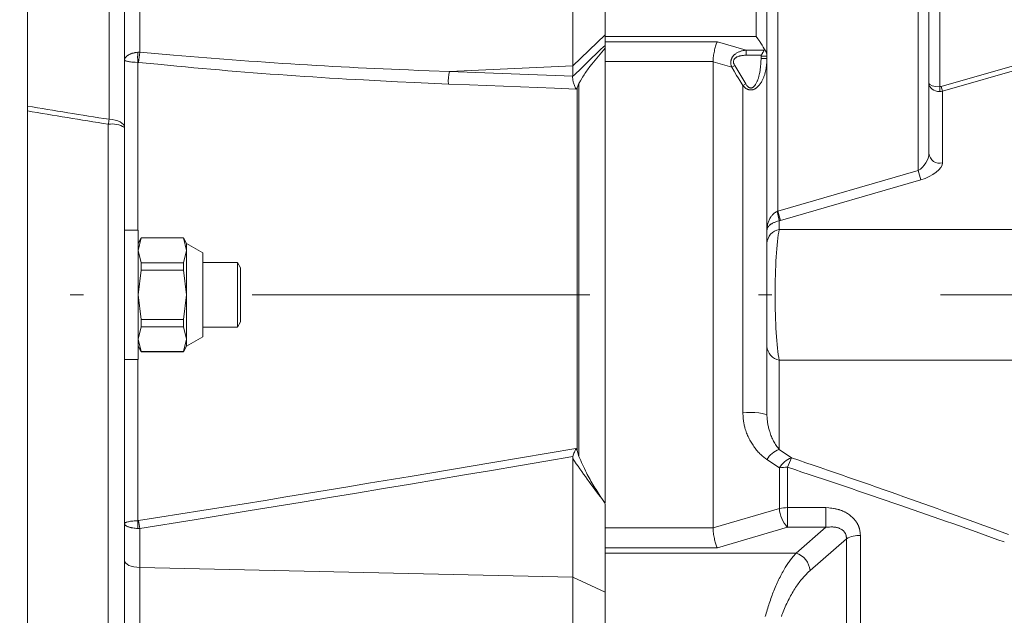
# Model space of a CAD drawing. Units: millimetres. Extents: x 0 to 210, y 0 to 297.
# Drawn here: x 100 to 107, y 105 to 110 of the extents above; entities that cross this region are included whole.
import ezdxf
from ezdxf.enums import TextEntityAlignment as Align

# ---------------------------------------------------------------- set-up
doc = ezdxf.new("R2010")
doc.units = ezdxf.units.MM
doc.header["$LTSCALE"] = 5
doc.linetypes.add('AUSGEZOGEN', pattern=[0])
doc.linetypes.add('DASHDOT', pattern=[1, 0.5, -0.25, 0, -0.25])
for name, color, linetype, true_color in [('Bemassung', 6, 'Continuous', 0xff00ff), ('Mittellinie', 56, 'Continuous', 0x808000), ('Volllinie breit', 56, 'Continuous', 0x808000), ('Volllinie schmal', 96, 'Continuous', 0x008000)]:
    doc.layers.add(name, color=color, linetype=linetype, true_color=true_color)
doc.styles.add('Arial', font='arial.ttf')
doc.dimstyles.new('ISO-25', dxfattribs={"dimtxt": 2.5, "dimasz": 2.5, "dimexe": 1.25, "dimexo": 0.625, "dimtad": 1, "dimtxsty": 'Standard', "dimcen": 2.5, "dimadec": 0, "dimazin": 0, "dimtfac": 1, "dimtmove": 0, "dimatfit": 3, "dimfxl": 1, "dimarcsym": 0})

# ---------------------------------------------------------------- blocks, each defined once
blk = doc.blocks.new('*D20')
at = {"layer": 'Bemassung', "linetype": 'AUSGEZOGEN', "lineweight": 18, "true_color": 0xff00ff}
for points in [[(67.5, 161.6421), (67.15, 159.8921), (67.85, 159.8921)], [(67.5, 88.979), (67.85, 90.729), (67.15, 90.729)]]:
    blk.add_hatch(color=6, dxfattribs=at).paths.add_polyline_path(points, flags=0)
at = {"layer": 'Bemassung', "color": 6, "linetype": 'AUSGEZOGEN', "lineweight": 18, "true_color": 0xff00ff}
for p, q in [((125.8184, 161.6421), (66.9, 161.6421)), ((67.5, 159.8921), (67.5, 90.729)), ((124.8184, 88.979), (66.9, 88.979))]:
    blk.add_line(p, q, dxfattribs=at)
at = {"layer": 'Bemassung', "color": 6, "linetype": 'AUSGEZOGEN', "lineweight": 18, "true_color": 0xff00ff, "style": 'Arial', "width": 1.139876}
blk.add_text('max. 6000', height=1.75, rotation=90, dxfattribs=at).set_placement((66.5, 118.8105), (66.5, 131.8105), align=Align.FIT)
blk = doc.blocks.new('TR80-3_PL30_K2_120_SAL_002_nNn025')
at = {"layer": 'Mittellinie', "color": 56, "linetype": 'DASHDOT', "lineweight": 18, "true_color": 0x808000}
blk.add_line((75.78409, 107.85869), (126.69342, 107.85869), dxfattribs=at)
at = {"layer": 'Volllinie breit', "color": 56, "linetype": 'AUSGEZOGEN', "lineweight": 18, "true_color": 0x808000}
for p, q in [((99.61787, 114.45869), (99.61787, 101.25869)), ((103.89787, 106.31072), (103.89787, 113.43869)), ((103.6582, 111.22125), (103.6582, 109.47857)), ((105.09787, 106.96332), (105.09787, 110.84712)), ((106.29787, 108.90599), (106.29787, 110.87317)), ((100.33787, 104.84385), (100.33787, 110.16932)), ((104.69787, 109.58546), (104.69792, 109.58776)), ((104.69787, 109.58546), (104.69787, 106.13192)), ((103.6582, 109.47857), (103.65807, 109.47612)), ((100.43787, 108.33869), (100.33787, 108.33869)), ((100.43787, 108.33869), (100.43787, 107.37869)), ((100.46212, 108.28069), (100.43787, 108.23869)), ((100.46212, 108.27955), (100.43787, 108.18778)), ((100.77362, 108.28069), (100.46212, 108.28069)), ((100.46212, 108.28069), (100.46212, 108.27955)), ((100.77362, 108.27955), (100.46212, 108.27955)), ((100.79787, 108.23869), (100.77362, 108.28069)), ((100.77362, 108.28069), (100.77362, 108.27955)), ((100.77362, 108.27955), (100.79787, 108.18778)), ((100.43787, 108.18778), (100.46212, 108.09602)), ((100.79787, 108.18778), (100.77362, 108.09602)), ((100.91787, 108.17069), (100.79787, 108.23869)), ((100.79787, 107.47869), (100.79787, 108.23869)), ((100.91787, 108.17069), (100.91787, 107.54669)), ((100.46212, 108.04223), (100.43787, 107.85869)), ((100.46212, 108.09602), (100.46212, 108.04223)), ((100.77362, 108.09602), (100.46212, 108.09602)), ((100.46212, 108.04223), (100.77362, 108.04223)), ((100.77362, 108.09602), (100.77362, 108.04223)), ((100.77362, 108.04223), (100.79787, 107.85869)), ((101.17477, 108.09869), (100.91787, 108.09869)), ((101.19787, 108.05869), (101.17477, 108.09869)), ((101.17477, 107.61869), (101.17477, 108.09869)), ((101.19787, 108.05869), (101.19787, 107.65869)), ((100.43787, 107.85869), (100.46212, 107.67516)), ((100.79787, 107.85869), (100.77362, 107.67516)), ((100.46212, 107.67516), (100.46212, 107.62137)), ((100.46212, 107.67516), (100.77362, 107.67516)), ((100.77362, 107.67516), (100.77362, 107.62137)), ((100.46212, 107.62137), (100.43787, 107.5296)), ((100.77362, 107.62137), (100.46212, 107.62137)), ((100.77362, 107.62137), (100.79787, 107.5296)), ((100.91787, 107.61869), (101.17477, 107.61869)), ((101.17477, 107.61869), (101.19787, 107.65869)), ((100.43787, 107.5296), (100.46212, 107.43784)), ((100.79787, 107.5296), (100.77362, 107.43784)), ((100.79787, 107.47869), (100.91787, 107.54669)), ((100.43787, 107.47869), (100.46212, 107.43669)), ((100.77362, 107.43669), (100.79787, 107.47869)), ((100.77362, 107.43784), (100.46212, 107.43784)), ((100.46212, 107.43784), (100.46212, 107.43669)), ((100.46212, 107.43669), (100.77362, 107.43669)), ((100.77362, 107.43784), (100.77362, 107.43669)), ((100.33787, 107.37869), (100.43787, 107.37869)), ((103.6582, 106.64457), (103.6602, 106.6604)), ((103.6582, 104.49613), (103.6582, 106.64457)), ((103.89787, 106.30553), (103.89787, 102.01548)), ((104.69792, 106.12963), (104.69787, 106.13192))]:
    blk.add_line(p, q, dxfattribs=at)
for points in [[(104.69792, 109.58776), (104.69935, 109.60702), (104.70023, 109.61671), (104.70129, 109.62645), (104.70259, 109.63625), (104.70411, 109.64604), (104.70582, 109.65573), (104.70769, 109.66524), (104.70973, 109.67466), (104.7119, 109.68373), (104.71417, 109.69243), (104.71655, 109.70068), (104.71911, 109.70871), (104.72174, 109.71618), (104.72443, 109.72302), (104.72714, 109.72919), (104.7285, 109.73199), (104.72986, 109.73461), (104.73002, 109.73491)], [(105.07736, 109.68138), (105.0693, 109.69542), (105.0611, 109.70944), (105.05691, 109.71643), (105.05263, 109.72341), (105.04824, 109.73037), (105.04372, 109.73731), (105.03753, 109.7465), (105.03116, 109.75567), (105.01821, 109.77396), (105.01787, 109.77444)], [(103.89787, 109.68574), (103.87307, 109.65663), (103.84839, 109.6274), (103.83612, 109.61272), (103.82392, 109.59796), (103.8118, 109.58312), (103.79978, 109.56819), (103.78646, 109.55133), (103.7799, 109.54283), (103.77342, 109.53427), (103.76705, 109.52563), (103.76079, 109.51692), (103.75467, 109.50812), (103.7487, 109.49923), (103.74284, 109.49017), (103.73714, 109.48101), (103.73156, 109.47177), (103.7261, 109.46247), (103.7154, 109.44372), (103.70487, 109.42486)], [(105.0533, 109.63462), (105.05347, 109.63483), (105.0564, 109.63848), (105.0589, 109.64179), (105.06129, 109.64515), (105.06356, 109.64853), (105.06573, 109.6519), (105.06939, 109.65793), (105.07255, 109.66349), (105.07745, 109.67273)], [(105.07736, 109.68138), (105.08071, 109.67696), (105.08395, 109.67248), (105.087, 109.66788), (105.08841, 109.66552), (105.08973, 109.6631), (105.09121, 109.66009), (105.09254, 109.65699), (105.09371, 109.65383), (105.09474, 109.65061), (105.09561, 109.64735), (105.09633, 109.64405), (105.0969, 109.64073), (105.09732, 109.63739), (105.09767, 109.63272), (105.09787, 109.62805)], [(105.07745, 109.67273), (105.0779, 109.67421), (105.07825, 109.67569), (105.07842, 109.67717), (105.07841, 109.67791), (105.07831, 109.67864), (105.07792, 109.68001), (105.07736, 109.68138)], [(103.65807, 109.47612), (103.65806, 109.46755), (103.65825, 109.463), (103.65867, 109.45813), (103.65937, 109.45303), (103.66033, 109.44762), (103.66152, 109.44196), (103.6629, 109.43612), (103.66459, 109.42973), (103.66646, 109.42325), (103.6685, 109.41671), (103.67072, 109.41015), (103.67319, 109.40335), (103.67581, 109.39659), (103.67856, 109.38994), (103.68141, 109.38344), (103.68158, 109.38306)], [(103.70487, 109.42486), (103.69113, 109.39252), (103.69098, 109.39214)], [(103.6602, 106.6604), (103.66511, 106.67612), (103.66774, 106.68402), (103.67058, 106.69197), (103.6731, 106.69851), (103.67577, 106.70506), (103.67856, 106.71155), (103.68143, 106.71796), (103.68158, 106.71829)], [(103.70487, 106.66076), (103.69111, 106.70432), (103.69098, 106.70476)], [(103.70487, 106.66076), (103.71796, 106.63016), (103.72458, 106.61489), (103.73128, 106.59968), (103.73809, 106.58453), (103.74504, 106.56946), (103.75217, 106.55449), (103.75949, 106.53963), (103.76606, 106.52675), (103.77279, 106.51396), (103.77967, 106.50126), (103.78669, 106.48864), (103.79384, 106.47609), (103.80111, 106.46361), (103.80848, 106.45119), (103.81596, 106.43882), (103.82351, 106.42651), (103.83115, 106.41423), (103.84659, 106.38979), (103.86221, 106.36545), (103.87791, 106.34115)], [(104.69792, 106.12963), (104.69935, 106.11036), (104.70023, 106.10068), (104.70129, 106.09094), (104.70259, 106.08114), (104.70411, 106.07134), (104.70582, 106.06165), (104.70769, 106.05215), (104.70973, 106.04273), (104.7119, 106.03365), (104.71417, 106.02496), (104.71655, 106.0167), (104.71911, 106.00867), (104.72174, 106.00121), (104.72443, 105.99437), (104.72714, 105.9882), (104.7285, 105.9854), (104.72986, 105.98278), (104.73002, 105.98248)]]:
    blk.add_lwpolyline(points, dxfattribs=at)
blk.add_ellipse((107.01313, 107.85869), major_axis=(-3.36465, 4.30392), ratio=0.6289436, start_param=1.4357721, end_param=1.4424678, dxfattribs=at)
at = {"layer": 'Volllinie schmal', "color": 56, "linetype": 'AUSGEZOGEN', "lineweight": 18, "true_color": 0x808000}
for p, q in [((106.21787, 108.7798), (106.21787, 111.03379)), ((105.01787, 109.77444), (105.01787, 110.96626)), ((105.17787, 108.47958), (105.17787, 110.92682)), ((106.37787, 110.87317), (106.37787, 109.36549)), ((100.22415, 109.15937), (100.22415, 110.22924)), ((100.45159, 110.01133), (100.45159, 109.6572)), ((103.6582, 109.55571), (103.89787, 109.78623)), ((105.01787, 109.77444), (103.89787, 109.77444)), ((103.89787, 109.73491), (104.73002, 109.73491)), ((104.73002, 109.73491), (104.94278, 109.67273)), ((100.43703, 109.65662), (100.45159, 109.6572)), ((104.94278, 109.67273), (105.07745, 109.67273)), ((104.94278, 109.63462), (104.94278, 109.67273)), ((106.38787, 109.40269), (107.31822, 109.67126)), ((100.43703, 109.58151), (100.43703, 108.33869)), ((100.44188, 109.58134), (100.43703, 109.58151)), ((104.69792, 109.58776), (103.89787, 109.58776)), ((104.83642, 109.54522), (104.69787, 109.58546)), ((105.0533, 109.63462), (104.94278, 109.63462)), ((105.05387, 109.62805), (105.0533, 109.63462)), ((105.09787, 109.62805), (105.05387, 109.62805)), ((105.05387, 109.61075), (105.05387, 109.62805)), ((105.09787, 109.61075), (105.05387, 109.61075)), ((107.32822, 109.63662), (106.39787, 109.36805)), ((102.74666, 109.51434), (103.6582, 109.55571)), ((102.74666, 109.51434), (103.6582, 109.47857)), ((104.85842, 109.55884), (104.83642, 109.54522)), ((104.85842, 109.55884), (104.93987, 109.42241)), ((103.70487, 109.42486), (103.70487, 106.66076)), ((103.69098, 109.39214), (103.68158, 109.38306)), ((103.69098, 106.70476), (103.69098, 109.39214)), ((104.91787, 109.40976), (104.93987, 109.42241)), ((104.91787, 106.9828), (104.91787, 109.40976)), ((106.38787, 109.40269), (106.39787, 109.36805)), ((106.39787, 109.36805), (106.39787, 108.83671)), ((100.21787, 101.25869), (100.21787, 109.12243)), ((105.17787, 108.47958), (106.21787, 108.7798)), ((106.23787, 108.71052), (106.21787, 108.7798)), ((106.23787, 108.71052), (105.19787, 108.4103)), ((105.19787, 108.4103), (105.17787, 108.47958)), ((105.18787, 108.40757), (105.18787, 108.34367)), ((105.18787, 108.34367), (108.13395, 108.34367)), ((100.43703, 107.37869), (100.43703, 106.1836)), ((105.18787, 107.37372), (108.13395, 107.37372)), ((105.18787, 107.37372), (105.18787, 106.71267)), ((103.68158, 106.71829), (103.69098, 106.70476)), ((105.18787, 106.71267), (105.27964, 106.64956)), ((105.18964, 106.57517), (105.09787, 106.63654)), ((105.24964, 106.57974), (105.24964, 106.13442)), ((105.18964, 106.27479), (105.18964, 106.57517)), ((104.69787, 106.13192), (105.18964, 106.27479)), ((105.24964, 106.28043), (105.53283, 106.28043)), ((105.53283, 106.28043), (105.53283, 106.13442)), ((100.43703, 106.1836), (100.44188, 106.18396)), ((100.45159, 106.12563), (100.43703, 106.12573)), ((100.45159, 105.36668), (100.45159, 106.12563)), ((103.89787, 106.12963), (104.69792, 106.12963)), ((105.24964, 106.13442), (104.73002, 105.98248)), ((105.53283, 106.13442), (105.24964, 106.13442)), ((105.31305, 105.94295), (105.53283, 106.13442)), ((105.79069, 106.0741), (105.79069, 104.77952)), ((105.68677, 106.0503), (105.41697, 105.81463)), ((105.68677, 104.73846), (105.68677, 106.0503)), ((104.73002, 105.98248), (103.89787, 105.98248)), ((105.31305, 105.94295), (103.89787, 105.94295)), ((100.45159, 105.83693), (103.6582, 105.76591)), ((103.89787, 105.65341), (103.6582, 105.76591))]:
    blk.add_line(p, q, dxfattribs=at)
for points in [[(100.33787, 109.59894), (100.33787, 109.59916), (100.33792, 109.60066), (100.33806, 109.60216), (100.33845, 109.60457), (100.33906, 109.60698), (100.33987, 109.60938), (100.3409, 109.61178), (100.34213, 109.61415), (100.34358, 109.6165), (100.34522, 109.61883), (100.34707, 109.62112), (100.34909, 109.62334), (100.3513, 109.62552), (100.3537, 109.62766), (100.35628, 109.62976), (100.35904, 109.63181), (100.36197, 109.6338), (100.36507, 109.63575), (100.36833, 109.63764), (100.37172, 109.63946), (100.37526, 109.64121), (100.37894, 109.64289), (100.38277, 109.64449), (100.38673, 109.64601), (100.39082, 109.64743), (100.39504, 109.64874), (100.39937, 109.64995), (100.40383, 109.65104), (100.40838, 109.65203), (100.41302, 109.65293), (100.41774, 109.65376), (100.42733, 109.65525), (100.43703, 109.65662)], [(100.45159, 109.6572), (100.70007, 109.63623), (100.82431, 109.62591), (100.94856, 109.61578), (101.07282, 109.6059), (101.13495, 109.60107), (101.19709, 109.59633), (101.25922, 109.59169), (101.32136, 109.58715), (101.38351, 109.58272), (101.44565, 109.57841), (101.50785, 109.57423), (101.57005, 109.57016), (101.63225, 109.56623), (101.69445, 109.56241), (101.75666, 109.55871), (101.81887, 109.55514), (101.88108, 109.55167), (101.94329, 109.54833), (102.00551, 109.5451), (102.06772, 109.54198), (102.12994, 109.53897), (102.19215, 109.53606), (102.25437, 109.53327), (102.31658, 109.53058), (102.37879, 109.52799), (102.44101, 109.5255), (102.51742, 109.52258), (102.59384, 109.51977), (102.74666, 109.51434)], [(104.83642, 109.54522), (104.83404, 109.55321), (104.83293, 109.55721), (104.83192, 109.56123), (104.83103, 109.56526), (104.83031, 109.56931), (104.82978, 109.57338), (104.82948, 109.57748), (104.82941, 109.58061), (104.8295, 109.58375), (104.82972, 109.5869), (104.83009, 109.59004), (104.83059, 109.59316), (104.83123, 109.59627), (104.83199, 109.59934), (104.83289, 109.60238), (104.83391, 109.60538), (104.83505, 109.60833), (104.83631, 109.61123), (104.83768, 109.61407), (104.83916, 109.61686), (104.84076, 109.61958), (104.84245, 109.62223), (104.84425, 109.62481), (104.84617, 109.62735), (104.84818, 109.62981), (104.85028, 109.63219), (104.85246, 109.6345), (104.85472, 109.63673), (104.85705, 109.63889), (104.85945, 109.64097), (104.86191, 109.64298), (104.86605, 109.64612), (104.87033, 109.64905), (104.87473, 109.6518), (104.87924, 109.65435), (104.88385, 109.65671), (104.88854, 109.65888), (104.89331, 109.66086), (104.89814, 109.66264), (104.90358, 109.66442), (104.90908, 109.66599), (104.91463, 109.66738), (104.92021, 109.66863), (104.92583, 109.66976), (104.93147, 109.6708), (104.94278, 109.67273)], [(100.43703, 109.58151), (100.41775, 109.58236), (100.4084, 109.58287), (100.39939, 109.58349), (100.39085, 109.58425), (100.3828, 109.58512), (100.37529, 109.5861), (100.36837, 109.58717), (100.36201, 109.58833), (100.35631, 109.58955), (100.35133, 109.59083), (100.34709, 109.59216), (100.34524, 109.59286), (100.34359, 109.59356), (100.34214, 109.59428), (100.34091, 109.59501), (100.33988, 109.59574), (100.33906, 109.59647), (100.33845, 109.59721), (100.33806, 109.59795), (100.33792, 109.59841), (100.33787, 109.59887), (100.33787, 109.59894)], [(102.73696, 109.42038), (102.48572, 109.43234), (102.36011, 109.43849), (102.23449, 109.44483), (102.10888, 109.45143), (102.04607, 109.45485), (101.98326, 109.45836), (101.92046, 109.46196), (101.85765, 109.46567), (101.79484, 109.46949), (101.73204, 109.47344), (101.66919, 109.47751), (101.60633, 109.48172), (101.54348, 109.48605), (101.48063, 109.49051), (101.41778, 109.49509), (101.35494, 109.4998), (101.29209, 109.50464), (101.22925, 109.50959), (101.16641, 109.51467), (101.10358, 109.51987), (101.04074, 109.52519), (100.97792, 109.53062), (100.91509, 109.53618), (100.85227, 109.54185), (100.78946, 109.54764), (100.72665, 109.55354), (100.65545, 109.56036), (100.58426, 109.56729), (100.44188, 109.58134)], [(104.94278, 109.63462), (104.93027, 109.63398), (104.92404, 109.63355), (104.91784, 109.633), (104.91167, 109.63228), (104.90555, 109.63135), (104.89948, 109.63017), (104.89647, 109.62948), (104.89347, 109.6287), (104.88876, 109.6273), (104.88411, 109.62567), (104.87954, 109.62379), (104.87508, 109.62165), (104.87288, 109.62046), (104.87071, 109.6192), (104.8686, 109.61786), (104.86655, 109.61644), (104.86456, 109.61493), (104.86265, 109.61333), (104.86083, 109.61163), (104.8591, 109.60984), (104.85715, 109.60754), (104.85538, 109.60509), (104.85381, 109.60252), (104.85247, 109.59982), (104.85137, 109.597), (104.85054, 109.59408), (104.84996, 109.5911), (104.84964, 109.58809), (104.84958, 109.58525), (104.84974, 109.58241), (104.8501, 109.5796), (104.85067, 109.57684), (104.85132, 109.57449), (104.8521, 109.57217), (104.85299, 109.5699), (104.85396, 109.56765), (104.85612, 109.56322), (104.85842, 109.55884)], [(105.09787, 109.61075), (105.09651, 109.58897), (105.09572, 109.5781), (105.09479, 109.56725), (105.09368, 109.55642), (105.09234, 109.54563), (105.09072, 109.53487), (105.0898, 109.52951), (105.08879, 109.52416), (105.08769, 109.51881), (105.08649, 109.51347), (105.0852, 109.50815), (105.08382, 109.50286), (105.08234, 109.49758), (105.08076, 109.49233), (105.07909, 109.4871), (105.07732, 109.48191), (105.07545, 109.47675), (105.07347, 109.47162), (105.0714, 109.46653), (105.06923, 109.46147), (105.06695, 109.45646), (105.06457, 109.4515), (105.06208, 109.44657), (105.05948, 109.4417), (105.05626, 109.43597), (105.05286, 109.43033), (105.04929, 109.42481), (105.04552, 109.41942), (105.04155, 109.4142), (105.03736, 109.40916), (105.03518, 109.40671), (105.03294, 109.40432), (105.03064, 109.40198), (105.02827, 109.39971), (105.02595, 109.39758), (105.02356, 109.39552), (105.02111, 109.39354), (105.01859, 109.39163), (105.01601, 109.3898), (105.01337, 109.38807), (105.01066, 109.38643), (105.00788, 109.3849), (105.00501, 109.38347), (105.00207, 109.38217), (104.99907, 109.38099), (104.99603, 109.37996), (104.99294, 109.37907), (104.98981, 109.37834), (104.98665, 109.37777), (104.98347, 109.37738), (104.98071, 109.37719), (104.97794, 109.37713), (104.97517, 109.3772), (104.9724, 109.3774), (104.96965, 109.37772), (104.96691, 109.37816), (104.96419, 109.37873), (104.9615, 109.37941), (104.9586, 109.38028), (104.95574, 109.38129), (104.95293, 109.38243), (104.95017, 109.38368), (104.94747, 109.38505), (104.94483, 109.38653), (104.94226, 109.38811), (104.93976, 109.38978), (104.93678, 109.39198), (104.93389, 109.39429), (104.93109, 109.39671), (104.92836, 109.39922), (104.92306, 109.40442), (104.91787, 109.40976)], [(104.93987, 109.42241), (104.94279, 109.41781), (104.94581, 109.41329), (104.94902, 109.40891), (104.95073, 109.40681), (104.95251, 109.40477), (104.95492, 109.40228), (104.95748, 109.39996), (104.9602, 109.39782), (104.96308, 109.39591), (104.96523, 109.39471), (104.96745, 109.39366), (104.96975, 109.39279), (104.97212, 109.39213), (104.97456, 109.39169), (104.97703, 109.39149), (104.97952, 109.39152), (104.98198, 109.3918), (104.98406, 109.39224), (104.9861, 109.39283), (104.98809, 109.39358), (104.99002, 109.39446), (104.99152, 109.39525), (104.99299, 109.39611), (104.9958, 109.39803), (104.99846, 109.40016), (105.00098, 109.40247), (105.00325, 109.40478), (105.0054, 109.4072), (105.00745, 109.40971), (105.00939, 109.41231), (105.01124, 109.41497), (105.01302, 109.41769), (105.01636, 109.42327), (105.01878, 109.42765), (105.02107, 109.4321), (105.02325, 109.4366), (105.0253, 109.44115), (105.02725, 109.44576), (105.02909, 109.45041), (105.03083, 109.4551), (105.03247, 109.45983), (105.03401, 109.4646), (105.03546, 109.46939), (105.03683, 109.47422), (105.03811, 109.47907), (105.04045, 109.48882), (105.04251, 109.49863), (105.04381, 109.50558), (105.045, 109.51254), (105.04608, 109.51951), (105.04706, 109.52649), (105.04795, 109.53347), (105.04876, 109.54047), (105.05015, 109.55449), (105.05129, 109.56853), (105.05225, 109.58259), (105.05387, 109.61075)], [(104.91787, 109.40976), (104.89559, 109.44771), (104.88438, 109.46664), (104.87306, 109.48551), (104.85482, 109.51541), (104.83642, 109.54522)], [(103.68158, 109.38306), (103.52404, 109.38929), (102.89385, 109.41418), (102.73696, 109.42038)], [(100.22415, 109.15937), (100.24664, 109.1577), (100.26811, 109.15394), (100.28777, 109.14822), (100.30491, 109.14075), (100.31893, 109.1318), (100.32933, 109.12169), (100.33571, 109.11077), (100.33787, 109.09945)], [(105.09787, 108.34019), (105.09787, 108.34068), (105.09795, 108.34566), (105.09817, 108.35064), (105.09852, 108.35562), (105.09902, 108.36059), (105.09966, 108.36556), (105.10044, 108.37052), (105.10137, 108.37546), (105.10244, 108.38039), (105.10411, 108.38696), (105.10606, 108.3935), (105.10828, 108.39998), (105.11078, 108.40642), (105.11358, 108.41279), (105.11668, 108.4191), (105.12009, 108.42533), (105.12382, 108.43148), (105.12641, 108.43543), (105.12915, 108.43933), (105.13205, 108.44316), (105.1351, 108.4469), (105.13832, 108.45055), (105.14172, 108.45408), (105.1453, 108.45748), (105.14907, 108.46073), (105.15183, 108.46292), (105.15468, 108.46504), (105.16058, 108.46911), (105.16667, 108.47302), (105.17287, 108.47685)], [(105.18787, 108.40757), (105.17557, 108.40386), (105.16957, 108.40194), (105.16375, 108.39994), (105.15819, 108.39786), (105.15286, 108.39569), (105.14779, 108.39345), (105.14298, 108.39116), (105.13943, 108.38936), (105.13603, 108.38753), (105.1328, 108.38569), (105.12972, 108.38382), (105.12679, 108.38194), (105.12401, 108.38005), (105.12139, 108.37814), (105.11892, 108.37622), (105.11571, 108.37352), (105.11278, 108.3708), (105.11014, 108.36806), (105.10777, 108.36531), (105.10567, 108.36254), (105.10382, 108.35977), (105.10224, 108.35699), (105.1009, 108.35421), (105.1002, 108.35248), (105.09959, 108.35076), (105.09907, 108.34903), (105.09864, 108.3473), (105.09831, 108.34558), (105.09807, 108.34385), (105.09792, 108.34212), (105.09787, 108.3404), (105.09787, 108.34019)], [(105.09787, 106.96332), (105.09378, 106.96914), (105.08179, 106.97456), (105.06272, 106.97922), (105.03787, 106.9828), (105.00893, 106.98504), (104.97787, 106.98581), (104.94681, 106.98504), (104.91787, 106.9828)], [(105.09787, 106.63654), (105.08438, 106.64686), (105.07769, 106.65208), (105.07104, 106.65738), (105.06448, 106.66278), (105.05801, 106.66831), (105.05164, 106.674), (105.04541, 106.67986), (105.03916, 106.68611), (105.03306, 106.69255), (105.02711, 106.69919), (105.0213, 106.70602), (105.01564, 106.71301), (105.01012, 106.72016), (105.00474, 106.72745), (104.99949, 106.73488), (104.9944, 106.74239), (104.98943, 106.75002), (104.9846, 106.75777), (104.97989, 106.76563), (104.97531, 106.77361), (104.97086, 106.78171), (104.96654, 106.78992), (104.96234, 106.79825), (104.95817, 106.80692), (104.95416, 106.81571), (104.95032, 106.82462), (104.94667, 106.83366), (104.94323, 106.84281), (104.94002, 106.8521), (104.93706, 106.8615), (104.93437, 106.87103), (104.93267, 106.87773), (104.9311, 106.88447), (104.92965, 106.89127), (104.92831, 106.89812), (104.92707, 106.90502), (104.92593, 106.91196), (104.92488, 106.91893), (104.92391, 106.92594), (104.92215, 106.94005), (104.92061, 106.95425), (104.91787, 106.9828)], [(105.09787, 106.96332), (105.09885, 106.94759), (105.10001, 106.93198), (105.10071, 106.92425), (105.10152, 106.91659), (105.10245, 106.90902), (105.10354, 106.90155), (105.10483, 106.89399), (105.10629, 106.88654), (105.10791, 106.87919), (105.10966, 106.87195), (105.11155, 106.8648), (105.11354, 106.85773), (105.11563, 106.85073), (105.1178, 106.84381), (105.12088, 106.83448), (105.1241, 106.82528), (105.12747, 106.81622), (105.131, 106.80731), (105.13471, 106.79858), (105.1386, 106.79002), (105.14269, 106.78166), (105.14698, 106.77351), (105.15159, 106.7654), (105.1564, 106.75749), (105.16139, 106.74975), (105.16651, 106.74216), (105.17175, 106.73468), (105.17708, 106.7273), (105.18787, 106.71267)], [(100.44188, 106.18396), (100.59853, 106.20895), (100.91179, 106.25909), (101.06839, 106.28429), (101.22497, 106.3096), (101.37864, 106.33456), (101.53229, 106.35964), (101.68591, 106.38482), (101.83951, 106.41009), (101.99309, 106.43546), (102.14665, 106.46091), (102.45372, 106.51202), (102.76073, 106.56338), (103.06771, 106.61492), (103.68158, 106.71829)], [(103.6602, 106.6604), (103.6582, 106.66005), (103.45809, 106.62537), (103.25793, 106.59088), (103.05773, 106.55657), (102.85748, 106.52246), (102.65719, 106.48853), (102.45686, 106.45479), (102.25649, 106.42124), (102.05607, 106.38788), (101.8556, 106.35469), (101.65509, 106.32167), (101.45456, 106.28878), (101.254, 106.25601), (100.85281, 106.19073), (100.45159, 106.12563)], [(105.79069, 106.0741), (105.78891, 106.08993), (105.78788, 106.09782), (105.78668, 106.10566), (105.78525, 106.11345), (105.78355, 106.12118), (105.78258, 106.12501), (105.78151, 106.12882), (105.78035, 106.13261), (105.77908, 106.13637), (105.7777, 106.14011), (105.77621, 106.14381), (105.77462, 106.14749), (105.77293, 106.15113), (105.77113, 106.15474), (105.76924, 106.15832), (105.76726, 106.16187), (105.76519, 106.16537), (105.76303, 106.16884), (105.76079, 106.17226), (105.75847, 106.17565), (105.75608, 106.17899), (105.75361, 106.18229), (105.75107, 106.18554), (105.74846, 106.18875), (105.74579, 106.1919), (105.743, 106.19507), (105.74015, 106.1982), (105.73426, 106.20428), (105.72814, 106.21014), (105.7218, 106.21579), (105.71523, 106.22123), (105.70846, 106.22644), (105.70149, 106.23143), (105.69433, 106.2362), (105.6903, 106.23874), (105.68621, 106.24121), (105.68208, 106.24361), (105.67789, 106.24593), (105.67365, 106.24818), (105.66937, 106.25035), (105.66505, 106.25245), (105.66068, 106.25446), (105.65628, 106.2564), (105.65184, 106.25825), (105.64736, 106.26001), (105.64285, 106.26169), (105.63831, 106.26329), (105.63373, 106.26479), (105.62914, 106.2662), (105.62451, 106.26752), (105.61894, 106.26898), (105.61334, 106.27032), (105.60772, 106.27153), (105.60206, 106.27264), (105.59638, 106.27364), (105.59068, 106.27455), (105.57921, 106.27613), (105.56767, 106.27744), (105.55608, 106.27855), (105.53283, 106.28043)], [(100.33787, 106.16158), (100.33787, 106.16167), (100.33803, 106.16273), (100.3384, 106.16366), (100.33898, 106.16459), (100.33978, 106.16551), (100.34078, 106.16643), (100.342, 106.16734), (100.34342, 106.16825), (100.34504, 106.16914), (100.34687, 106.17002), (100.34888, 106.17087), (100.35108, 106.17171), (100.35605, 106.17334), (100.36173, 106.17489), (100.36809, 106.17636), (100.37504, 106.17773), (100.38258, 106.17899), (100.39066, 106.1801), (100.39925, 106.18107), (100.40829, 106.18186), (100.41768, 106.18251), (100.43703, 106.1836)], [(100.43703, 106.12573), (100.4273, 106.12657), (100.41768, 106.12748), (100.40829, 106.12854), (100.39925, 106.12982), (100.3949, 106.13056), (100.39066, 106.13137), (100.38656, 106.13224), (100.38258, 106.13318), (100.37874, 106.13417), (100.37504, 106.13521), (100.37149, 106.13629), (100.36809, 106.13742), (100.36483, 106.13859), (100.36174, 106.1398), (100.35881, 106.14105), (100.35605, 106.14233), (100.35348, 106.14363), (100.35109, 106.14498), (100.34888, 106.14634), (100.34687, 106.14774), (100.34504, 106.14918), (100.34342, 106.15064), (100.342, 106.15211), (100.34079, 106.15361), (100.33978, 106.15512), (100.33898, 106.15664), (100.3384, 106.15816), (100.33803, 106.15969), (100.33787, 106.16144), (100.33787, 106.16158)], [(105.53283, 106.13442), (105.55186, 106.13608), (105.56135, 106.1367), (105.57079, 106.13709), (105.57549, 106.13718), (105.58017, 106.13717), (105.58484, 106.13706), (105.58949, 106.13684), (105.59411, 106.1365), (105.59871, 106.13604), (105.60329, 106.13543), (105.60784, 106.13468), (105.61269, 106.13369), (105.6175, 106.13252), (105.62225, 106.13117), (105.62694, 106.12963), (105.63155, 106.1279), (105.63608, 106.12599), (105.64051, 106.12389), (105.64482, 106.12161), (105.64826, 106.1196), (105.65161, 106.11746), (105.65487, 106.1152), (105.65802, 106.1128), (105.66107, 106.11028), (105.66399, 106.10761), (105.6668, 106.10482), (105.66947, 106.10188), (105.67158, 106.09934), (105.67358, 106.09671), (105.67547, 106.09399), (105.67722, 106.09119), (105.67883, 106.08831), (105.68028, 106.08535), (105.68157, 106.08231), (105.68269, 106.07921), (105.68369, 106.07576), (105.68449, 106.07225), (105.68512, 106.06868), (105.68562, 106.06507), (105.686, 106.06141), (105.6863, 106.05772), (105.68677, 106.0503)], [(105.08551, 105.4733), (105.08886, 105.48571), (105.09229, 105.49807), (105.0958, 105.51036), (105.09939, 105.52259), (105.10306, 105.53474), (105.1068, 105.54682), (105.11061, 105.55881), (105.11449, 105.57073), (105.11855, 105.58285), (105.12267, 105.59487), (105.12687, 105.60679), (105.13113, 105.6186), (105.13546, 105.6303), (105.13986, 105.64189), (105.14432, 105.65335), (105.14884, 105.66469), (105.15365, 105.67646), (105.15853, 105.68809), (105.16348, 105.69958), (105.16848, 105.71091), (105.17354, 105.72211), (105.17865, 105.73315), (105.18382, 105.74405), (105.18905, 105.7548), (105.19445, 105.76567), (105.1999, 105.77636), (105.2054, 105.78686), (105.21095, 105.79717), (105.21655, 105.80726), (105.22219, 105.81712), (105.22788, 105.82673), (105.23361, 105.83608), (105.23843, 105.8437), (105.24328, 105.85113), (105.24816, 105.85839), (105.25306, 105.8655), (105.25798, 105.87246), (105.26292, 105.87929), (105.27286, 105.8926), (105.28286, 105.90552), (105.2929, 105.91816), (105.31305, 105.94295)], [(100.45159, 105.83693), (100.42909, 105.83834), (100.40763, 105.84152), (100.38797, 105.84635), (100.37082, 105.85266), (100.3568, 105.86023), (100.34641, 105.86878), (100.34002, 105.878), (100.33787, 105.88757)], [(105.41697, 105.81463), (105.4032, 105.80134), (105.39633, 105.7946), (105.38947, 105.78775), (105.38263, 105.78076), (105.37582, 105.77358), (105.36903, 105.76618), (105.36228, 105.75852), (105.35556, 105.75058), (105.34889, 105.74236), (105.34225, 105.73387), (105.33567, 105.72512), (105.32913, 105.71613), (105.32264, 105.70691), (105.31621, 105.69748), (105.30983, 105.68783), (105.30349, 105.67795), (105.29721, 105.66788), (105.29099, 105.65762), (105.28484, 105.64717), (105.27876, 105.63653), (105.27276, 105.62571), (105.26683, 105.6147), (105.26098, 105.60352), (105.25522, 105.59216), (105.24954, 105.58064), (105.24396, 105.56894), (105.23847, 105.55709), (105.23308, 105.54507), (105.22779, 105.53291), (105.2226, 105.52061), (105.21753, 105.50816), (105.21299, 105.49665), (105.20854, 105.48503), (105.2042, 105.47332)]]:
    blk.add_lwpolyline(points, dxfattribs=at)
for centre, radius, start, end in [((100.79986, 109.61907), 0.36477, 174.09011, 185.90989), ((100.91895, 109.55885), 0.4776, 168.116998, 177.300886), ((103.0717, 109.43329), 0.33499, 165.997773, 182.208764), ((106.37787, 109.44599), 0.0805, 270, 284.477512), ((103.38194, 108.60351), 3.20634, 170.016578, 170.686168), ((100.24677, 108.94852), 0.1763, 58.885911, 99.435053), ((106.37601, 108.91197), 0.07837, 184.374409, 286.195583), ((104.49344, 108.29349), 0.70374, 9.329441, 15.103257), ((105.20808, 108.23523), 0.11031, 100.559029, 177.654182), ((105.20808, 107.48216), 0.11031, 182.345818, 259.440971), ((105.24179, 106.55765), 0.16412, 109.180315, 151.271218), ((105.33119, 106.49555), 0.16241, 108.507502, 150.641453), ((105.24814, 106.20317), 0.37657, 89.772297, 98.93751), ((105.75357, 106.40456), 0.53352, 152.66342, 160.831125), ((105.24821, 105.97357), 0.30686, 89.733403, 101.003983), ((105.41161, 106.28666), 0.22229, 183.060681, 223.226652), ((100.84747, 106.15467), 0.41145, 175.967634, 184.032366), ((101.02676, 106.2513), 0.58874, 186.567253, 192.324596), ((105.78115, 105.87693), 0.1974, 87.229646, 118.563054), ((105.26896, 105.801), 0.14864, 5.261995, 72.744838)]:
    blk.add_arc(centre, radius, start, end, dxfattribs=at)
for centre, major_axis, ratio, start_param, end_param in [((103.81735, 107.23879), (4.18351, 4.70303), 0.2634285, 1.2644281, 1.3193975), ((106.37787, 109.42599), (0.08, 0), 0.7562306, 3.1415927, 4.712389), ((106.37787, 109.42599), (0.08, 0), 0.309017, 3.1415927, 4.712389), ((106.37787, 109.44599), (0, -0.04472), 0.8944272, 0, 0.2526803), ((217.16081, 107.91861), (123.64568, -3.24668), 0.0453553, 3.4582794, 3.4737175), ((217.15453, 107.85869), (123.64567, -3.30706), 0.046194, 3.4584876, 3.4737621), ((106.21787, 108.8598), (0.06393, 0.085), 0.5657415, 4.0675083, 5.6383046), ((106.23787, 108.79052), (0.15778, 0.05882), 0.4514162, 4.5456524, 6.1164487), ((105.17787, 108.55958), (0.06393, 0.085), 0.5657415, 4.0049675, 4.0675083), ((105.19787, 108.4903), (0.15778, 0.05882), 0.4514162, 4.4831116, 4.5456524), ((105.21787, 107.85869), (0, 0.56), 0.1071429, 0.5235988, 2.6179939), ((106.43459, 108.13024), (-3.11084, 3.87526), 0.6271149, 1.4539261, 1.5294719), ((93.029, 107.85869), (17.88788, -4.07274), 0.1069913, 0.711979, 0.8433204), ((93.059, 107.96262), (17.88731, -4.18382), 0.1095524, 0.7132425, 0.8445839)]:
    blk.add_ellipse(centre, major_axis=major_axis, ratio=ratio, start_param=start_param, end_param=end_param, dxfattribs=at)

msp = doc.modelspace()

# ---------------------------------------------------------------- block references
msp.add_blockref('TR80-3_PL30_K2_120_SAL_002_nNn025', (0, 0))

# ---------------------------------------------------------------- dimensions: what is measured, and where the dimension line sits
at = {"layer": 'Bemassung', "color": 6, "linetype": 'AUSGEZOGEN', "lineweight": 18, "true_color": 0xff00ff}
dim = msp.add_linear_dim(base=(67.5, 88.97901), p1=(125.81836, 161.64209), p2=(124.81836, 88.97901), angle=270, text='max. 6000', dimstyle='ISO-25', override={"dimtxt": 1.75, "dimasz": 1.75, "dimexe": 0.6, "dimgap": 0.25, "dimtad": 1, "dimjust": 0, "dimdec": 2, "dimlfac": 25, "dimzin": 8, "dimtxsty": 'Arial', "dimsah": 1, "dimclrd": 6, "dimclre": 6, "dimclrt": 6, "dimadec": 2}, dxfattribs=at)
dim.commit()
dim.dimension.update_dxf_attribs({"geometry": '*D20', "text_midpoint": (65.625, 125.31055), "text_rotation": 90})

doc.saveas('drawing.dxf')
